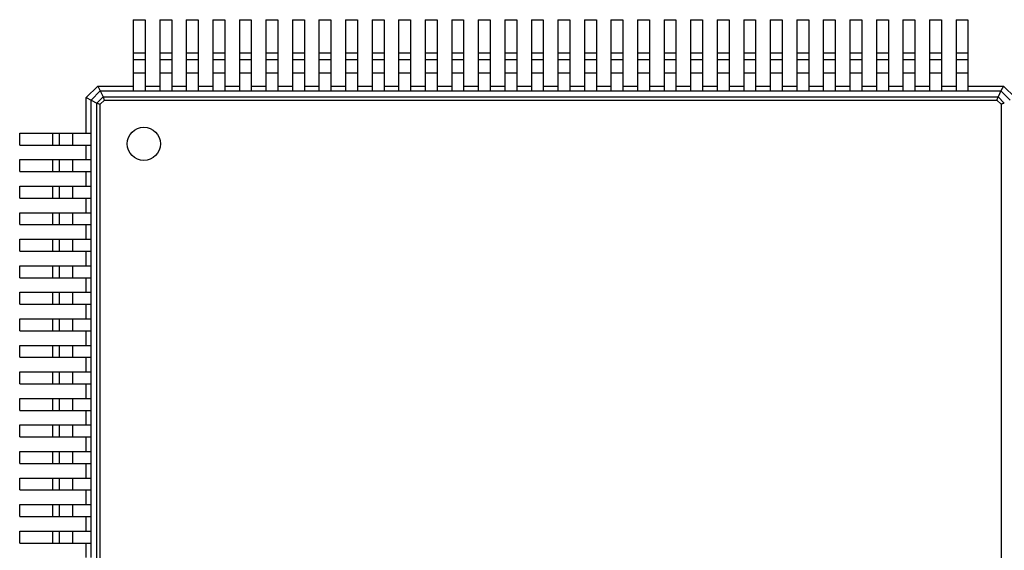
# Model space of a CAD drawing. Units: millimetres. Extents: x 8 to 208, y 2 to 146.
# Drawn here: x 142 to 157, y 107 to 115 of the extents above; entities that cross this region are included whole.
import ezdxf

# ---------------------------------------------------------------- set-up
doc = ezdxf.new("R2010")
doc.units = ezdxf.units.MM
doc.header["$LTSCALE"] = 0.5

msp = doc.modelspace()

# ---------------------------------------------------------------- linework, layer by layer
at = {"color": 7, "linetype": 'Continuous', "lineweight": 25}
for p, q in [((143.402, 115.278), (143.582, 115.278)), ((143.402, 115.278), (143.402, 114.778)), ((143.582, 115.278), (143.582, 114.778)), ((143.802, 115.278), (143.982, 115.278)), ((143.802, 115.278), (143.802, 114.778)), ((143.982, 115.278), (143.982, 114.778)), ((144.202, 115.278), (144.382, 115.278)), ((144.202, 115.278), (144.202, 114.778)), ((144.382, 115.278), (144.382, 114.778)), ((144.602, 115.278), (144.782, 115.278)), ((144.602, 115.278), (144.602, 114.778)), ((144.782, 115.278), (144.782, 114.778)), ((145.002, 115.278), (145.182, 115.278)), ((145.002, 115.278), (145.002, 114.778)), ((145.182, 115.278), (145.182, 114.778)), ((145.402, 115.278), (145.582, 115.278)), ((145.402, 115.278), (145.402, 114.778)), ((145.582, 115.278), (145.582, 114.778)), ((145.802, 115.278), (145.982, 115.278)), ((145.802, 115.278), (145.802, 114.778)), ((145.982, 115.278), (145.982, 114.778)), ((146.202, 115.278), (146.382, 115.278)), ((146.202, 115.278), (146.202, 114.778)), ((146.382, 115.278), (146.382, 114.778)), ((146.602, 115.278), (146.782, 115.278)), ((146.602, 115.278), (146.602, 114.778)), ((146.782, 115.278), (146.782, 114.778)), ((147.002, 115.278), (147.182, 115.278)), ((147.002, 115.278), (147.002, 114.778)), ((147.182, 115.278), (147.182, 114.778)), ((147.402, 115.278), (147.582, 115.278)), ((147.402, 115.278), (147.402, 114.778)), ((147.582, 115.278), (147.582, 114.778)), ((147.802, 115.278), (147.982, 115.278)), ((147.802, 115.278), (147.802, 114.778)), ((147.982, 115.278), (147.982, 114.778)), ((148.202, 115.278), (148.382, 115.278)), ((148.202, 115.278), (148.202, 114.778)), ((148.382, 115.278), (148.382, 114.778)), ((148.602, 115.278), (148.782, 115.278)), ((148.602, 115.278), (148.602, 114.778)), ((148.782, 115.278), (148.782, 114.778)), ((149.002, 115.278), (149.182, 115.278)), ((149.002, 115.278), (149.002, 114.778)), ((149.182, 115.278), (149.182, 114.778)), ((149.402, 115.278), (149.582, 115.278)), ((149.402, 115.278), (149.402, 114.778)), ((149.582, 115.278), (149.582, 114.778)), ((149.802, 115.278), (149.982, 115.278)), ((149.802, 115.278), (149.802, 114.778)), ((149.982, 115.278), (149.982, 114.778)), ((150.202, 115.278), (150.382, 115.278)), ((150.202, 115.278), (150.202, 114.778)), ((150.382, 115.278), (150.382, 114.778)), ((150.602, 115.278), (150.782, 115.278)), ((150.602, 115.278), (150.602, 114.778)), ((150.782, 115.278), (150.782, 114.778)), ((151.002, 115.278), (151.182, 115.278)), ((151.002, 115.278), (151.002, 114.778)), ((151.182, 115.278), (151.182, 114.778)), ((151.402, 115.278), (151.582, 115.278)), ((151.402, 115.278), (151.402, 114.778)), ((151.582, 115.278), (151.582, 114.778)), ((151.802, 115.278), (151.982, 115.278)), ((151.802, 115.278), (151.802, 114.778)), ((151.982, 115.278), (151.982, 114.778)), ((152.202, 115.278), (152.382, 115.278)), ((152.202, 115.278), (152.202, 114.778)), ((152.382, 115.278), (152.382, 114.778)), ((152.602, 115.278), (152.782, 115.278)), ((152.602, 115.278), (152.602, 114.778)), ((152.782, 115.278), (152.782, 114.778)), ((153.002, 115.278), (153.182, 115.278)), ((153.002, 115.278), (153.002, 114.778)), ((153.182, 115.278), (153.182, 114.778)), ((153.402, 115.278), (153.582, 115.278)), ((153.402, 115.278), (153.402, 114.778)), ((153.582, 115.278), (153.582, 114.778)), ((153.802, 115.278), (153.982, 115.278)), ((153.802, 115.278), (153.802, 114.778)), ((153.982, 115.278), (153.982, 114.778)), ((154.202, 115.278), (154.382, 115.278)), ((154.202, 115.278), (154.202, 114.778)), ((154.382, 115.278), (154.382, 114.778)), ((154.602, 115.278), (154.782, 115.278)), ((154.602, 115.278), (154.602, 114.778)), ((154.782, 115.278), (154.782, 114.778)), ((155.002, 115.278), (155.182, 115.278)), ((155.002, 115.278), (155.002, 114.778)), ((155.182, 115.278), (155.182, 114.778)), ((155.402, 115.278), (155.582, 115.278)), ((155.402, 115.278), (155.402, 114.778)), ((155.582, 115.278), (155.582, 114.778)), ((155.802, 115.278), (155.982, 115.278)), ((155.802, 115.278), (155.802, 114.778)), ((155.982, 115.278), (155.982, 114.778)), ((143.402, 114.778), (143.582, 114.778)), ((143.402, 114.778), (143.402, 114.678)), ((143.582, 114.778), (143.582, 114.678)), ((143.802, 114.778), (143.982, 114.778)), ((143.802, 114.778), (143.802, 114.678)), ((143.982, 114.778), (143.982, 114.678)), ((144.202, 114.778), (144.382, 114.778)), ((144.202, 114.778), (144.202, 114.678)), ((144.382, 114.778), (144.382, 114.678)), ((144.602, 114.778), (144.782, 114.778)), ((144.602, 114.778), (144.602, 114.678)), ((144.782, 114.778), (144.782, 114.678)), ((145.002, 114.778), (145.182, 114.778)), ((145.002, 114.778), (145.002, 114.678)), ((145.182, 114.778), (145.182, 114.678)), ((145.402, 114.778), (145.582, 114.778)), ((145.402, 114.778), (145.402, 114.678)), ((145.582, 114.778), (145.582, 114.678)), ((145.802, 114.778), (145.982, 114.778)), ((145.802, 114.778), (145.802, 114.678)), ((145.982, 114.778), (145.982, 114.678)), ((146.202, 114.778), (146.382, 114.778)), ((146.202, 114.778), (146.202, 114.678)), ((146.382, 114.778), (146.382, 114.678)), ((146.602, 114.778), (146.782, 114.778)), ((146.602, 114.778), (146.602, 114.678)), ((146.782, 114.778), (146.782, 114.678)), ((147.002, 114.778), (147.182, 114.778)), ((147.002, 114.778), (147.002, 114.678)), ((147.182, 114.778), (147.182, 114.678)), ((147.402, 114.778), (147.582, 114.778)), ((147.402, 114.778), (147.402, 114.678)), ((147.582, 114.778), (147.582, 114.678)), ((147.802, 114.778), (147.982, 114.778)), ((147.802, 114.778), (147.802, 114.678)), ((147.982, 114.778), (147.982, 114.678)), ((148.202, 114.778), (148.382, 114.778)), ((148.202, 114.778), (148.202, 114.678)), ((148.382, 114.778), (148.382, 114.678)), ((148.602, 114.778), (148.782, 114.778)), ((148.602, 114.778), (148.602, 114.678)), ((148.782, 114.778), (148.782, 114.678)), ((149.002, 114.778), (149.182, 114.778)), ((149.002, 114.778), (149.002, 114.678)), ((149.182, 114.778), (149.182, 114.678)), ((149.402, 114.778), (149.582, 114.778)), ((149.402, 114.778), (149.402, 114.678)), ((149.582, 114.778), (149.582, 114.678)), ((149.802, 114.778), (149.982, 114.778)), ((149.802, 114.778), (149.802, 114.678)), ((149.982, 114.778), (149.982, 114.678)), ((150.202, 114.778), (150.382, 114.778)), ((150.202, 114.778), (150.202, 114.678)), ((150.382, 114.778), (150.382, 114.678)), ((150.602, 114.778), (150.782, 114.778)), ((150.602, 114.778), (150.602, 114.678)), ((150.782, 114.778), (150.782, 114.678)), ((151.002, 114.778), (151.182, 114.778)), ((151.002, 114.778), (151.002, 114.678)), ((151.182, 114.778), (151.182, 114.678)), ((151.402, 114.778), (151.582, 114.778)), ((151.402, 114.778), (151.402, 114.678)), ((151.582, 114.778), (151.582, 114.678)), ((151.802, 114.778), (151.982, 114.778)), ((151.802, 114.778), (151.802, 114.678)), ((151.982, 114.778), (151.982, 114.678)), ((152.202, 114.778), (152.382, 114.778)), ((152.202, 114.778), (152.202, 114.678)), ((152.382, 114.778), (152.382, 114.678)), ((152.602, 114.778), (152.782, 114.778)), ((152.602, 114.778), (152.602, 114.678)), ((152.782, 114.778), (152.782, 114.678)), ((153.002, 114.778), (153.182, 114.778)), ((153.002, 114.778), (153.002, 114.678)), ((153.182, 114.778), (153.182, 114.678)), ((153.402, 114.778), (153.582, 114.778)), ((153.402, 114.778), (153.402, 114.678)), ((153.582, 114.778), (153.582, 114.678)), ((153.802, 114.778), (153.982, 114.778)), ((153.802, 114.778), (153.802, 114.678)), ((153.982, 114.778), (153.982, 114.678)), ((154.202, 114.778), (154.382, 114.778)), ((154.202, 114.778), (154.202, 114.678)), ((154.382, 114.778), (154.382, 114.678)), ((154.602, 114.778), (154.782, 114.778)), ((154.602, 114.778), (154.602, 114.678)), ((154.782, 114.778), (154.782, 114.678)), ((155.002, 114.778), (155.182, 114.778)), ((155.002, 114.778), (155.002, 114.678)), ((155.182, 114.778), (155.182, 114.678)), ((155.402, 114.778), (155.582, 114.778)), ((155.402, 114.778), (155.402, 114.678)), ((155.582, 114.778), (155.582, 114.678)), ((155.802, 114.778), (155.982, 114.778)), ((155.802, 114.778), (155.802, 114.678)), ((155.982, 114.778), (155.982, 114.678)), ((143.402, 114.678), (143.582, 114.678)), ((143.402, 114.678), (143.402, 114.478)), ((143.582, 114.678), (143.582, 114.478)), ((143.802, 114.678), (143.982, 114.678)), ((143.802, 114.678), (143.802, 114.478)), ((143.982, 114.678), (143.982, 114.478)), ((144.202, 114.678), (144.382, 114.678)), ((144.202, 114.678), (144.202, 114.478)), ((144.382, 114.678), (144.382, 114.478)), ((144.602, 114.678), (144.782, 114.678)), ((144.602, 114.678), (144.602, 114.478)), ((144.782, 114.678), (144.782, 114.478)), ((145.002, 114.678), (145.182, 114.678)), ((145.002, 114.678), (145.002, 114.478)), ((145.182, 114.678), (145.182, 114.478)), ((145.402, 114.678), (145.582, 114.678)), ((145.402, 114.678), (145.402, 114.478)), ((145.582, 114.678), (145.582, 114.478)), ((145.802, 114.678), (145.982, 114.678)), ((145.802, 114.678), (145.802, 114.478)), ((145.982, 114.678), (145.982, 114.478)), ((146.202, 114.678), (146.382, 114.678)), ((146.202, 114.678), (146.202, 114.478)), ((146.382, 114.678), (146.382, 114.478)), ((146.602, 114.678), (146.782, 114.678)), ((146.602, 114.678), (146.602, 114.478)), ((146.782, 114.678), (146.782, 114.478)), ((147.002, 114.678), (147.182, 114.678)), ((147.002, 114.678), (147.002, 114.478)), ((147.182, 114.678), (147.182, 114.478)), ((147.402, 114.678), (147.582, 114.678)), ((147.402, 114.678), (147.402, 114.478)), ((147.582, 114.678), (147.582, 114.478)), ((147.802, 114.678), (147.982, 114.678)), ((147.802, 114.678), (147.802, 114.478)), ((147.982, 114.678), (147.982, 114.478)), ((148.202, 114.678), (148.382, 114.678)), ((148.202, 114.678), (148.202, 114.478)), ((148.382, 114.678), (148.382, 114.478)), ((148.602, 114.678), (148.782, 114.678)), ((148.602, 114.678), (148.602, 114.478)), ((148.782, 114.678), (148.782, 114.478)), ((149.002, 114.678), (149.182, 114.678)), ((149.002, 114.678), (149.002, 114.478)), ((149.182, 114.678), (149.182, 114.478)), ((149.402, 114.678), (149.582, 114.678)), ((149.402, 114.678), (149.402, 114.478)), ((149.582, 114.678), (149.582, 114.478)), ((149.802, 114.678), (149.982, 114.678)), ((149.802, 114.678), (149.802, 114.478)), ((149.982, 114.678), (149.982, 114.478)), ((150.202, 114.678), (150.382, 114.678)), ((150.202, 114.678), (150.202, 114.478)), ((150.382, 114.678), (150.382, 114.478)), ((150.602, 114.678), (150.782, 114.678)), ((150.602, 114.678), (150.602, 114.478)), ((150.782, 114.678), (150.782, 114.478)), ((151.002, 114.678), (151.182, 114.678)), ((151.002, 114.678), (151.002, 114.478)), ((151.182, 114.678), (151.182, 114.478)), ((151.402, 114.678), (151.582, 114.678)), ((151.402, 114.678), (151.402, 114.478)), ((151.582, 114.678), (151.582, 114.478)), ((151.802, 114.678), (151.982, 114.678)), ((151.802, 114.678), (151.802, 114.478)), ((151.982, 114.678), (151.982, 114.478)), ((152.202, 114.678), (152.382, 114.678)), ((152.202, 114.678), (152.202, 114.478)), ((152.382, 114.678), (152.382, 114.478)), ((152.602, 114.678), (152.782, 114.678)), ((152.602, 114.678), (152.602, 114.478)), ((152.782, 114.678), (152.782, 114.478)), ((153.002, 114.678), (153.182, 114.678)), ((153.002, 114.678), (153.002, 114.478)), ((153.182, 114.678), (153.182, 114.478)), ((153.402, 114.678), (153.582, 114.678)), ((153.402, 114.678), (153.402, 114.478)), ((153.582, 114.678), (153.582, 114.478)), ((153.802, 114.678), (153.982, 114.678)), ((153.802, 114.678), (153.802, 114.478)), ((153.982, 114.678), (153.982, 114.478)), ((154.202, 114.678), (154.382, 114.678)), ((154.202, 114.678), (154.202, 114.478)), ((154.382, 114.678), (154.382, 114.478)), ((154.602, 114.678), (154.782, 114.678)), ((154.602, 114.678), (154.602, 114.478)), ((154.782, 114.678), (154.782, 114.478)), ((155.002, 114.678), (155.182, 114.678)), ((155.002, 114.678), (155.002, 114.478)), ((155.182, 114.678), (155.182, 114.478)), ((155.402, 114.678), (155.582, 114.678)), ((155.402, 114.678), (155.402, 114.478)), ((155.582, 114.678), (155.582, 114.478)), ((155.802, 114.678), (155.982, 114.678)), ((155.802, 114.678), (155.802, 114.478)), ((155.982, 114.678), (155.982, 114.478)), ((143.402, 114.478), (143.582, 114.478)), ((143.402, 114.478), (143.402, 114.278)), ((143.582, 114.478), (143.582, 114.278)), ((143.802, 114.478), (143.802, 114.278)), ((143.802, 114.478), (143.982, 114.478)), ((143.982, 114.478), (143.982, 114.278)), ((144.202, 114.478), (144.202, 114.278)), ((144.202, 114.478), (144.382, 114.478)), ((144.382, 114.478), (144.382, 114.278)), ((144.602, 114.478), (144.782, 114.478)), ((144.602, 114.478), (144.602, 114.278)), ((144.782, 114.478), (144.782, 114.278)), ((145.002, 114.478), (145.182, 114.478)), ((145.002, 114.478), (145.002, 114.278)), ((145.182, 114.478), (145.182, 114.278)), ((145.402, 114.478), (145.582, 114.478)), ((145.402, 114.478), (145.402, 114.278)), ((145.582, 114.478), (145.582, 114.278)), ((145.802, 114.478), (145.982, 114.478)), ((145.802, 114.478), (145.802, 114.278)), ((145.982, 114.478), (145.982, 114.278)), ((146.202, 114.478), (146.382, 114.478)), ((146.202, 114.478), (146.202, 114.278)), ((146.382, 114.478), (146.382, 114.278)), ((146.602, 114.478), (146.782, 114.478)), ((146.602, 114.478), (146.602, 114.278)), ((146.782, 114.478), (146.782, 114.278)), ((147.002, 114.478), (147.182, 114.478)), ((147.002, 114.478), (147.002, 114.278)), ((147.182, 114.478), (147.182, 114.278)), ((147.402, 114.478), (147.582, 114.478)), ((147.402, 114.478), (147.402, 114.278)), ((147.582, 114.478), (147.582, 114.278)), ((147.802, 114.478), (147.982, 114.478)), ((147.802, 114.478), (147.802, 114.278)), ((147.982, 114.478), (147.982, 114.278)), ((148.202, 114.478), (148.382, 114.478)), ((148.202, 114.478), (148.202, 114.278)), ((148.382, 114.478), (148.382, 114.278)), ((148.602, 114.478), (148.782, 114.478)), ((148.602, 114.478), (148.602, 114.278)), ((148.782, 114.478), (148.782, 114.278)), ((149.002, 114.478), (149.182, 114.478)), ((149.002, 114.478), (149.002, 114.278)), ((149.182, 114.478), (149.182, 114.278)), ((149.402, 114.478), (149.582, 114.478)), ((149.402, 114.478), (149.402, 114.278)), ((149.582, 114.478), (149.582, 114.278)), ((149.802, 114.478), (149.982, 114.478)), ((149.802, 114.478), (149.802, 114.278)), ((149.982, 114.478), (149.982, 114.278)), ((150.202, 114.478), (150.382, 114.478)), ((150.202, 114.478), (150.202, 114.278)), ((150.382, 114.478), (150.382, 114.278)), ((150.602, 114.478), (150.782, 114.478)), ((150.602, 114.478), (150.602, 114.278)), ((150.782, 114.478), (150.782, 114.278)), ((151.002, 114.478), (151.182, 114.478)), ((151.002, 114.478), (151.002, 114.278)), ((151.182, 114.478), (151.182, 114.278)), ((151.402, 114.478), (151.582, 114.478)), ((151.402, 114.478), (151.402, 114.278)), ((151.582, 114.478), (151.582, 114.278)), ((151.802, 114.478), (151.982, 114.478)), ((151.802, 114.478), (151.802, 114.278)), ((151.982, 114.478), (151.982, 114.278)), ((152.202, 114.478), (152.382, 114.478)), ((152.202, 114.478), (152.202, 114.278)), ((152.382, 114.478), (152.382, 114.278)), ((152.602, 114.478), (152.782, 114.478)), ((152.602, 114.478), (152.602, 114.278)), ((152.782, 114.478), (152.782, 114.278)), ((153.002, 114.478), (153.182, 114.478)), ((153.002, 114.478), (153.002, 114.278)), ((153.182, 114.478), (153.182, 114.278)), ((153.402, 114.478), (153.582, 114.478)), ((153.402, 114.478), (153.402, 114.278)), ((153.582, 114.478), (153.582, 114.278)), ((153.802, 114.478), (153.982, 114.478)), ((153.802, 114.478), (153.802, 114.278)), ((153.982, 114.478), (153.982, 114.278)), ((154.202, 114.478), (154.202, 114.278)), ((154.202, 114.478), (154.382, 114.478)), ((154.382, 114.478), (154.382, 114.278)), ((154.602, 114.478), (154.782, 114.478)), ((154.602, 114.478), (154.602, 114.278)), ((154.782, 114.478), (154.782, 114.278)), ((155.002, 114.478), (155.182, 114.478)), ((155.002, 114.478), (155.002, 114.278)), ((155.182, 114.478), (155.182, 114.278)), ((155.402, 114.478), (155.402, 114.278)), ((155.402, 114.478), (155.582, 114.478)), ((155.582, 114.478), (155.582, 114.278)), ((155.802, 114.478), (155.802, 114.278)), ((155.802, 114.478), (155.982, 114.478)), ((155.982, 114.478), (155.982, 114.278)), ((142.692, 114.103), (142.867, 114.278)), ((142.867, 114.278), (142.904, 114.203)), ((142.867, 114.278), (143.402, 114.278)), ((143.402, 114.278), (143.402, 114.203)), ((143.582, 114.278), (143.582, 114.203)), ((143.582, 114.278), (143.802, 114.278)), ((143.802, 114.278), (143.802, 114.203)), ((143.982, 114.278), (143.982, 114.203)), ((143.982, 114.278), (144.202, 114.278)), ((144.202, 114.278), (144.202, 114.203)), ((144.382, 114.278), (144.382, 114.203)), ((144.382, 114.278), (144.602, 114.278)), ((144.602, 114.278), (144.602, 114.203)), ((144.782, 114.278), (144.782, 114.203)), ((144.782, 114.278), (145.002, 114.278)), ((145.002, 114.278), (145.002, 114.203)), ((145.182, 114.278), (145.182, 114.203)), ((145.182, 114.278), (145.402, 114.278)), ((145.402, 114.278), (145.402, 114.203)), ((145.582, 114.278), (145.582, 114.203)), ((145.582, 114.278), (145.802, 114.278)), ((145.802, 114.278), (145.802, 114.203)), ((145.982, 114.278), (145.982, 114.203)), ((145.982, 114.278), (146.202, 114.278)), ((146.202, 114.278), (146.202, 114.203)), ((146.382, 114.278), (146.382, 114.203)), ((146.382, 114.278), (146.602, 114.278)), ((146.602, 114.278), (146.602, 114.203)), ((146.782, 114.278), (146.782, 114.203)), ((146.782, 114.278), (147.002, 114.278)), ((147.002, 114.278), (147.002, 114.203)), ((147.182, 114.278), (147.182, 114.203)), ((147.182, 114.278), (147.402, 114.278)), ((147.402, 114.278), (147.402, 114.203)), ((147.582, 114.278), (147.582, 114.203)), ((147.582, 114.278), (147.802, 114.278)), ((147.802, 114.278), (147.802, 114.203)), ((147.982, 114.278), (147.982, 114.203)), ((147.982, 114.278), (148.202, 114.278)), ((148.202, 114.278), (148.202, 114.203)), ((148.382, 114.278), (148.382, 114.203)), ((148.382, 114.278), (148.602, 114.278)), ((148.602, 114.278), (148.602, 114.203)), ((148.782, 114.278), (148.782, 114.203)), ((148.782, 114.278), (149.002, 114.278)), ((149.002, 114.278), (149.002, 114.203)), ((149.182, 114.278), (149.182, 114.203)), ((149.182, 114.278), (149.402, 114.278)), ((149.402, 114.278), (149.402, 114.203)), ((149.582, 114.278), (149.582, 114.203)), ((149.582, 114.278), (149.802, 114.278)), ((149.802, 114.278), (149.802, 114.203)), ((149.982, 114.278), (149.982, 114.203)), ((149.982, 114.278), (150.202, 114.278)), ((150.202, 114.278), (150.202, 114.203)), ((150.382, 114.278), (150.382, 114.203)), ((150.382, 114.278), (150.602, 114.278)), ((150.602, 114.278), (150.602, 114.203)), ((150.782, 114.278), (150.782, 114.203)), ((150.782, 114.278), (151.002, 114.278)), ((151.002, 114.278), (151.002, 114.203)), ((151.182, 114.278), (151.182, 114.203)), ((151.182, 114.278), (151.402, 114.278)), ((151.402, 114.278), (151.402, 114.203)), ((151.582, 114.278), (151.582, 114.203)), ((151.582, 114.278), (151.802, 114.278)), ((151.802, 114.278), (151.802, 114.203)), ((151.982, 114.278), (151.982, 114.203)), ((151.982, 114.278), (152.202, 114.278)), ((152.202, 114.278), (152.202, 114.203)), ((152.382, 114.278), (152.382, 114.203)), ((152.382, 114.278), (152.602, 114.278)), ((152.602, 114.278), (152.602, 114.203)), ((152.782, 114.278), (152.782, 114.203)), ((152.782, 114.278), (153.002, 114.278)), ((153.002, 114.278), (153.002, 114.203)), ((153.182, 114.278), (153.182, 114.203)), ((153.182, 114.278), (153.402, 114.278)), ((153.402, 114.278), (153.402, 114.203)), ((153.582, 114.278), (153.582, 114.203)), ((153.582, 114.278), (153.802, 114.278)), ((153.802, 114.278), (153.802, 114.203)), ((153.982, 114.278), (153.982, 114.203)), ((153.982, 114.278), (154.202, 114.278)), ((154.202, 114.278), (154.202, 114.203)), ((154.382, 114.278), (154.382, 114.203)), ((154.382, 114.278), (154.602, 114.278)), ((154.602, 114.278), (154.602, 114.203)), ((154.782, 114.278), (154.782, 114.203)), ((154.782, 114.278), (155.002, 114.278)), ((155.002, 114.278), (155.002, 114.203)), ((155.182, 114.278), (155.182, 114.203)), ((155.182, 114.278), (155.402, 114.278)), ((155.402, 114.278), (155.402, 114.203)), ((155.582, 114.278), (155.582, 114.203)), ((155.582, 114.278), (155.802, 114.278)), ((155.802, 114.278), (155.802, 114.203)), ((155.982, 114.278), (155.982, 114.203)), ((155.982, 114.278), (156.517, 114.278)), ((156.517, 114.278), (156.479, 114.203)), ((156.517, 114.278), (156.692, 114.103)), ((142.692, 114.103), (142.767, 114.066)), ((142.692, 113.568), (142.692, 114.103)), ((142.767, 114.066), (142.904, 114.203)), ((142.854, 114.022), (142.948, 114.116)), ((142.904, 114.203), (142.948, 114.116)), ((142.904, 114.203), (143.402, 114.203)), ((142.948, 114.116), (156.436, 114.116)), ((143.402, 114.203), (143.582, 114.203)), ((143.582, 114.203), (143.802, 114.203)), ((143.802, 114.203), (143.982, 114.203)), ((143.982, 114.203), (144.202, 114.203)), ((144.202, 114.203), (144.382, 114.203)), ((144.382, 114.203), (144.602, 114.203)), ((144.602, 114.203), (144.782, 114.203)), ((144.782, 114.203), (145.002, 114.203)), ((145.002, 114.203), (145.182, 114.203)), ((145.182, 114.203), (145.402, 114.203)), ((145.402, 114.203), (145.582, 114.203)), ((145.582, 114.203), (145.802, 114.203)), ((145.802, 114.203), (145.982, 114.203)), ((145.982, 114.203), (146.202, 114.203)), ((146.202, 114.203), (146.382, 114.203)), ((146.382, 114.203), (146.602, 114.203)), ((146.602, 114.203), (146.782, 114.203)), ((146.782, 114.203), (147.002, 114.203)), ((147.002, 114.203), (147.182, 114.203)), ((147.182, 114.203), (147.402, 114.203)), ((147.402, 114.203), (147.582, 114.203)), ((147.582, 114.203), (147.802, 114.203)), ((147.802, 114.203), (147.982, 114.203)), ((147.982, 114.203), (148.202, 114.203)), ((148.202, 114.203), (148.382, 114.203)), ((148.382, 114.203), (148.602, 114.203)), ((148.602, 114.203), (148.782, 114.203)), ((148.782, 114.203), (149.002, 114.203)), ((149.002, 114.203), (149.182, 114.203)), ((149.182, 114.203), (149.402, 114.203)), ((149.402, 114.203), (149.582, 114.203)), ((149.582, 114.203), (149.802, 114.203)), ((149.802, 114.203), (149.982, 114.203)), ((149.982, 114.203), (150.202, 114.203)), ((150.202, 114.203), (150.382, 114.203)), ((150.382, 114.203), (150.602, 114.203)), ((150.602, 114.203), (150.782, 114.203)), ((150.782, 114.203), (151.002, 114.203)), ((151.002, 114.203), (151.182, 114.203)), ((151.182, 114.203), (151.402, 114.203)), ((151.402, 114.203), (151.582, 114.203)), ((151.582, 114.203), (151.802, 114.203)), ((151.802, 114.203), (151.982, 114.203)), ((151.982, 114.203), (152.202, 114.203)), ((152.202, 114.203), (152.382, 114.203)), ((152.382, 114.203), (152.602, 114.203)), ((152.602, 114.203), (152.782, 114.203)), ((152.782, 114.203), (153.002, 114.203)), ((153.002, 114.203), (153.182, 114.203)), ((153.182, 114.203), (153.402, 114.203)), ((153.402, 114.203), (153.582, 114.203)), ((153.582, 114.203), (153.802, 114.203)), ((153.802, 114.203), (153.982, 114.203)), ((153.982, 114.203), (154.202, 114.203)), ((154.202, 114.203), (154.382, 114.203)), ((154.382, 114.203), (154.602, 114.203)), ((154.602, 114.203), (154.782, 114.203)), ((154.782, 114.203), (155.002, 114.203)), ((155.002, 114.203), (155.182, 114.203)), ((155.182, 114.203), (155.402, 114.203)), ((155.402, 114.203), (155.582, 114.203)), ((155.582, 114.203), (155.802, 114.203)), ((155.802, 114.203), (155.982, 114.203)), ((155.982, 114.203), (156.479, 114.203)), ((156.479, 114.203), (156.436, 114.116)), ((156.436, 114.116), (156.529, 114.022)), ((156.479, 114.203), (156.617, 114.066)), ((142.767, 114.066), (142.854, 114.022)), ((142.767, 113.568), (142.767, 114.066)), ((142.854, 100.534), (142.854, 114.022)), ((142.903, 114.002), (142.968, 114.067)), ((142.903, 100.555), (142.903, 114.002)), ((142.968, 114.067), (156.415, 114.067)), ((156.415, 114.067), (156.481, 114.002)), ((156.481, 114.002), (156.481, 100.555)), ((141.692, 113.388), (141.692, 113.568)), ((141.692, 113.568), (142.192, 113.568)), ((142.192, 113.388), (142.192, 113.568)), ((142.192, 113.568), (142.292, 113.568)), ((142.292, 113.388), (142.292, 113.568)), ((142.292, 113.568), (142.492, 113.568)), ((142.492, 113.388), (142.492, 113.568)), ((142.492, 113.568), (142.692, 113.568)), ((142.692, 113.568), (142.767, 113.568)), ((142.767, 113.388), (142.767, 113.568)), ((141.692, 113.388), (142.192, 113.388)), ((142.192, 113.388), (142.292, 113.388)), ((142.292, 113.388), (142.492, 113.388)), ((142.492, 113.388), (142.692, 113.388)), ((142.692, 113.388), (142.767, 113.388)), ((142.692, 113.168), (142.692, 113.388)), ((142.767, 113.168), (142.767, 113.388)), ((141.692, 112.988), (141.692, 113.168)), ((141.692, 113.168), (142.192, 113.168)), ((142.192, 112.988), (142.192, 113.168)), ((142.192, 113.168), (142.292, 113.168)), ((142.292, 112.988), (142.292, 113.168)), ((142.292, 113.168), (142.492, 113.168)), ((142.492, 112.988), (142.492, 113.168)), ((142.492, 113.168), (142.692, 113.168)), ((142.692, 113.168), (142.767, 113.168)), ((142.767, 112.988), (142.767, 113.168)), ((141.692, 112.988), (142.192, 112.988)), ((142.192, 112.988), (142.292, 112.988)), ((142.292, 112.988), (142.492, 112.988)), ((142.492, 112.988), (142.692, 112.988)), ((142.692, 112.768), (142.692, 112.988)), ((142.692, 112.988), (142.767, 112.988)), ((142.767, 112.768), (142.767, 112.988)), ((141.692, 112.588), (141.692, 112.768)), ((141.692, 112.768), (142.192, 112.768)), ((142.192, 112.588), (142.192, 112.768)), ((142.192, 112.768), (142.292, 112.768)), ((142.292, 112.588), (142.292, 112.768)), ((142.292, 112.768), (142.492, 112.768)), ((142.492, 112.588), (142.492, 112.768)), ((142.492, 112.768), (142.692, 112.768)), ((142.692, 112.768), (142.767, 112.768)), ((142.767, 112.588), (142.767, 112.768)), ((141.692, 112.588), (142.192, 112.588)), ((142.192, 112.588), (142.292, 112.588)), ((142.292, 112.588), (142.492, 112.588)), ((142.492, 112.588), (142.692, 112.588)), ((142.692, 112.368), (142.692, 112.588)), ((142.692, 112.588), (142.767, 112.588)), ((142.767, 112.368), (142.767, 112.588)), ((141.692, 112.188), (141.692, 112.368)), ((141.692, 112.368), (142.192, 112.368)), ((142.192, 112.188), (142.192, 112.368)), ((142.192, 112.368), (142.292, 112.368)), ((142.292, 112.188), (142.292, 112.368)), ((142.292, 112.368), (142.492, 112.368)), ((142.492, 112.188), (142.492, 112.368)), ((142.492, 112.368), (142.692, 112.368)), ((142.692, 112.368), (142.767, 112.368)), ((142.767, 112.188), (142.767, 112.368)), ((141.692, 112.188), (142.192, 112.188)), ((142.192, 112.188), (142.292, 112.188)), ((142.292, 112.188), (142.492, 112.188)), ((142.492, 112.188), (142.692, 112.188)), ((142.692, 111.968), (142.692, 112.188)), ((142.692, 112.188), (142.767, 112.188)), ((142.767, 111.968), (142.767, 112.188)), ((141.692, 111.788), (141.692, 111.968)), ((141.692, 111.968), (142.192, 111.968)), ((142.192, 111.788), (142.192, 111.968)), ((142.192, 111.968), (142.292, 111.968)), ((142.292, 111.788), (142.292, 111.968)), ((142.292, 111.968), (142.492, 111.968)), ((142.492, 111.788), (142.492, 111.968)), ((142.492, 111.968), (142.692, 111.968)), ((142.692, 111.968), (142.767, 111.968)), ((142.767, 111.788), (142.767, 111.968)), ((141.692, 111.788), (142.192, 111.788)), ((142.192, 111.788), (142.292, 111.788)), ((142.292, 111.788), (142.492, 111.788)), ((142.492, 111.788), (142.692, 111.788)), ((142.692, 111.568), (142.692, 111.788)), ((142.692, 111.788), (142.767, 111.788)), ((142.767, 111.568), (142.767, 111.788)), ((141.692, 111.388), (141.692, 111.568)), ((141.692, 111.568), (142.192, 111.568)), ((142.192, 111.388), (142.192, 111.568)), ((142.192, 111.568), (142.292, 111.568)), ((142.292, 111.388), (142.292, 111.568)), ((142.292, 111.568), (142.492, 111.568)), ((142.492, 111.388), (142.492, 111.568)), ((142.492, 111.568), (142.692, 111.568)), ((142.692, 111.568), (142.767, 111.568)), ((142.767, 111.388), (142.767, 111.568)), ((141.692, 111.388), (142.192, 111.388)), ((142.192, 111.388), (142.292, 111.388)), ((142.292, 111.388), (142.492, 111.388)), ((142.492, 111.388), (142.692, 111.388)), ((142.692, 111.168), (142.692, 111.388)), ((142.692, 111.388), (142.767, 111.388)), ((142.767, 111.168), (142.767, 111.388)), ((141.692, 110.988), (141.692, 111.168)), ((141.692, 111.168), (142.192, 111.168)), ((142.192, 110.988), (142.192, 111.168)), ((142.192, 111.168), (142.292, 111.168)), ((142.292, 110.988), (142.292, 111.168)), ((142.292, 111.168), (142.492, 111.168)), ((142.492, 110.988), (142.492, 111.168)), ((142.492, 111.168), (142.692, 111.168)), ((142.692, 111.168), (142.767, 111.168)), ((142.767, 110.988), (142.767, 111.168)), ((141.692, 110.988), (142.192, 110.988)), ((142.192, 110.988), (142.292, 110.988)), ((142.292, 110.988), (142.492, 110.988)), ((142.492, 110.988), (142.692, 110.988)), ((142.692, 110.768), (142.692, 110.988)), ((142.692, 110.988), (142.767, 110.988)), ((142.767, 110.768), (142.767, 110.988)), ((141.692, 110.588), (141.692, 110.768)), ((141.692, 110.768), (142.192, 110.768)), ((142.192, 110.588), (142.192, 110.768)), ((142.192, 110.768), (142.292, 110.768)), ((142.292, 110.588), (142.292, 110.768)), ((142.292, 110.768), (142.492, 110.768)), ((142.492, 110.588), (142.492, 110.768)), ((142.492, 110.768), (142.692, 110.768)), ((142.692, 110.768), (142.767, 110.768)), ((142.767, 110.588), (142.767, 110.768)), ((141.692, 110.588), (142.192, 110.588)), ((142.192, 110.588), (142.292, 110.588)), ((142.292, 110.588), (142.492, 110.588)), ((142.492, 110.588), (142.692, 110.588)), ((142.692, 110.588), (142.767, 110.588)), ((142.692, 110.368), (142.692, 110.588)), ((142.767, 110.368), (142.767, 110.588)), ((141.692, 110.188), (141.692, 110.368)), ((141.692, 110.368), (142.192, 110.368)), ((142.192, 110.188), (142.192, 110.368)), ((142.192, 110.368), (142.292, 110.368)), ((142.292, 110.188), (142.292, 110.368)), ((142.292, 110.368), (142.492, 110.368)), ((142.492, 110.188), (142.492, 110.368)), ((142.492, 110.368), (142.692, 110.368)), ((142.692, 110.368), (142.767, 110.368)), ((142.767, 110.188), (142.767, 110.368)), ((141.692, 110.188), (142.192, 110.188)), ((142.192, 110.188), (142.292, 110.188)), ((142.292, 110.188), (142.492, 110.188)), ((142.492, 110.188), (142.692, 110.188)), ((142.692, 109.968), (142.692, 110.188)), ((142.692, 110.188), (142.767, 110.188)), ((142.767, 109.968), (142.767, 110.188)), ((141.692, 109.788), (141.692, 109.968)), ((141.692, 109.968), (142.192, 109.968)), ((142.192, 109.788), (142.192, 109.968)), ((142.192, 109.968), (142.292, 109.968)), ((142.292, 109.788), (142.292, 109.968)), ((142.292, 109.968), (142.492, 109.968)), ((142.492, 109.788), (142.492, 109.968)), ((142.492, 109.968), (142.692, 109.968)), ((142.692, 109.968), (142.767, 109.968)), ((142.767, 109.788), (142.767, 109.968)), ((141.692, 109.788), (142.192, 109.788)), ((142.192, 109.788), (142.292, 109.788)), ((142.292, 109.788), (142.492, 109.788)), ((142.492, 109.788), (142.692, 109.788)), ((142.692, 109.568), (142.692, 109.788)), ((142.692, 109.788), (142.767, 109.788)), ((142.767, 109.568), (142.767, 109.788)), ((141.692, 109.388), (141.692, 109.568)), ((141.692, 109.568), (142.192, 109.568)), ((142.192, 109.388), (142.192, 109.568)), ((142.192, 109.568), (142.292, 109.568)), ((142.292, 109.388), (142.292, 109.568)), ((142.292, 109.568), (142.492, 109.568)), ((142.492, 109.388), (142.492, 109.568)), ((142.492, 109.568), (142.692, 109.568)), ((142.692, 109.568), (142.767, 109.568)), ((142.767, 109.388), (142.767, 109.568)), ((141.692, 109.388), (142.192, 109.388)), ((142.192, 109.388), (142.292, 109.388)), ((142.292, 109.388), (142.492, 109.388)), ((142.492, 109.388), (142.692, 109.388)), ((142.692, 109.168), (142.692, 109.388)), ((142.692, 109.388), (142.767, 109.388)), ((142.767, 109.168), (142.767, 109.388)), ((141.692, 108.988), (141.692, 109.168)), ((141.692, 109.168), (142.192, 109.168)), ((142.192, 108.988), (142.192, 109.168)), ((142.192, 109.168), (142.292, 109.168)), ((142.292, 108.988), (142.292, 109.168)), ((142.292, 109.168), (142.492, 109.168)), ((142.492, 108.988), (142.492, 109.168)), ((142.492, 109.168), (142.692, 109.168)), ((142.692, 109.168), (142.767, 109.168)), ((142.767, 108.988), (142.767, 109.168)), ((141.692, 108.988), (142.192, 108.988)), ((142.192, 108.988), (142.292, 108.988)), ((142.292, 108.988), (142.492, 108.988)), ((142.492, 108.988), (142.692, 108.988)), ((142.692, 108.988), (142.767, 108.988)), ((142.692, 108.768), (142.692, 108.988)), ((142.767, 108.768), (142.767, 108.988)), ((141.692, 108.588), (141.692, 108.768)), ((141.692, 108.768), (142.192, 108.768)), ((142.192, 108.588), (142.192, 108.768)), ((142.192, 108.768), (142.292, 108.768)), ((142.292, 108.588), (142.292, 108.768)), ((142.292, 108.768), (142.492, 108.768)), ((142.492, 108.588), (142.492, 108.768)), ((142.492, 108.768), (142.692, 108.768)), ((142.692, 108.768), (142.767, 108.768)), ((142.767, 108.588), (142.767, 108.768)), ((141.692, 108.588), (142.192, 108.588)), ((142.192, 108.588), (142.292, 108.588)), ((142.292, 108.588), (142.492, 108.588)), ((142.492, 108.588), (142.692, 108.588)), ((142.692, 108.368), (142.692, 108.588)), ((142.692, 108.588), (142.767, 108.588)), ((142.767, 108.368), (142.767, 108.588)), ((141.692, 108.188), (141.692, 108.368)), ((141.692, 108.368), (142.192, 108.368)), ((142.192, 108.188), (142.192, 108.368)), ((142.192, 108.368), (142.292, 108.368)), ((142.292, 108.188), (142.292, 108.368)), ((142.292, 108.368), (142.492, 108.368)), ((142.492, 108.188), (142.492, 108.368)), ((142.492, 108.368), (142.692, 108.368)), ((142.692, 108.368), (142.767, 108.368)), ((142.767, 108.188), (142.767, 108.368)), ((141.692, 108.188), (142.192, 108.188)), ((142.192, 108.188), (142.292, 108.188)), ((142.292, 108.188), (142.492, 108.188)), ((142.492, 108.188), (142.692, 108.188)), ((142.692, 108.188), (142.767, 108.188)), ((142.692, 107.968), (142.692, 108.188)), ((142.767, 107.968), (142.767, 108.188)), ((141.692, 107.788), (141.692, 107.968)), ((141.692, 107.968), (142.192, 107.968)), ((142.192, 107.788), (142.192, 107.968)), ((142.192, 107.968), (142.292, 107.968)), ((142.292, 107.788), (142.292, 107.968)), ((142.292, 107.968), (142.492, 107.968)), ((142.492, 107.788), (142.492, 107.968)), ((142.492, 107.968), (142.692, 107.968)), ((142.692, 107.968), (142.767, 107.968)), ((142.767, 107.788), (142.767, 107.968)), ((141.692, 107.788), (142.192, 107.788)), ((142.192, 107.788), (142.292, 107.788)), ((142.292, 107.788), (142.492, 107.788)), ((142.492, 107.788), (142.692, 107.788)), ((142.692, 107.788), (142.767, 107.788)), ((142.692, 107.568), (142.692, 107.788)), ((142.767, 107.568), (142.767, 107.788)), ((141.692, 107.388), (141.692, 107.568)), ((141.692, 107.568), (142.192, 107.568)), ((142.192, 107.388), (142.192, 107.568)), ((142.192, 107.568), (142.292, 107.568)), ((142.292, 107.388), (142.292, 107.568)), ((142.292, 107.568), (142.492, 107.568)), ((142.492, 107.388), (142.492, 107.568)), ((142.492, 107.568), (142.692, 107.568)), ((142.692, 107.568), (142.767, 107.568)), ((142.767, 107.388), (142.767, 107.568)), ((141.692, 107.388), (142.192, 107.388)), ((142.192, 107.388), (142.292, 107.388)), ((142.292, 107.388), (142.492, 107.388)), ((142.492, 107.388), (142.692, 107.388)), ((142.692, 107.388), (142.767, 107.388)), ((142.692, 107.168), (142.692, 107.388)), ((142.767, 107.168), (142.767, 107.388))]:
    msp.add_line(p, q, dxfattribs=at)
msp.add_circle((143.562, 113.407), 0.25, dxfattribs=at)
for points in [[(142.948, 114.116), (142.949, 114.113), (142.951, 114.109), (142.956, 114.095), (142.962, 114.081), (142.966, 114.072), (142.968, 114.067)], [(156.436, 114.116), (156.435, 114.113), (156.433, 114.109), (156.427, 114.095), (156.421, 114.081), (156.417, 114.072), (156.415, 114.067)], [(142.854, 114.022), (142.856, 114.021), (142.861, 114.019), (142.875, 114.013), (142.889, 114.008), (142.898, 114.004), (142.903, 114.002)], [(156.529, 114.022), (156.527, 114.021), (156.523, 114.019), (156.509, 114.013), (156.495, 114.008), (156.485, 114.004), (156.481, 114.002)]]:
    msp.add_open_spline(points, degree=3, knots=[0, 0, 0, 0, 0.287419, 0.570846, 0.788042, 1, 1, 1, 1], dxfattribs=at)

doc.saveas('drawing.dxf')
